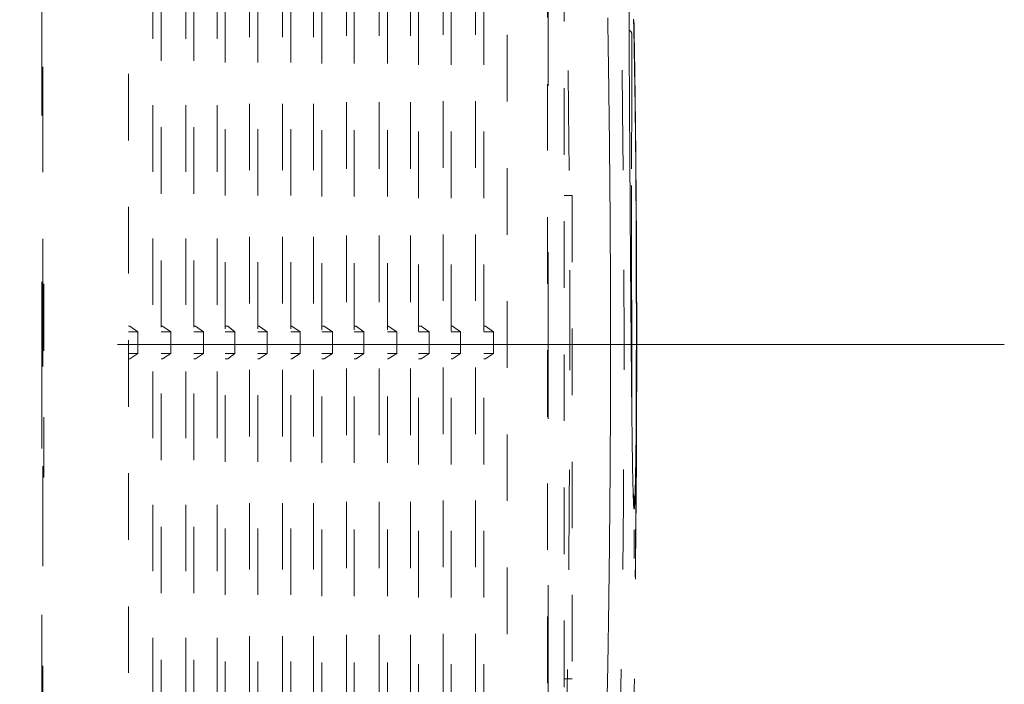
# Model space of a CAD drawing. Units: millimetres. Extents: x 0 to 250, y -250 to 0.
# Drawn here: x 54 to 65, y -131 to -124 of the extents above; entities that cross this region are included whole.
import ezdxf

# ---------------------------------------------------------------- set-up
doc = ezdxf.new("R2010")
doc.units = ezdxf.units.MM
doc.header["$MEASUREMENT"] = 0
for name, pattern in [('AI-Linetype-10530', [3.471455, 1.735727, -1.735727]), ('AI-Linetype-116', [2.082873, 1.041436, -1.041436]), ('AI-Linetype-121', [2.082873, 1.041436, -1.041436]), ('AI-Linetype-122', [2.082873, 1.041436, -1.041436]), ('AI-Linetype-123', [2.082873, 1.041436, -1.041436]), ('AI-Linetype-12345', [1.388582, 0.694291, -0.694291]), ('AI-Linetype-12346', [1.388582, 0.694291, -0.694291]), ('AI-Linetype-12347', [1.388582, 0.694291, -0.694291]), ('AI-Linetype-12348', [1.388582, 0.694291, -0.694291]), ('AI-Linetype-12349', [1.388582, 0.694291, -0.694291]), ('AI-Linetype-12350', [1.388582, 0.694291, -0.694291]), ('AI-Linetype-12351', [1.388582, 0.694291, -0.694291]), ('AI-Linetype-12353', [1.388582, 0.694291, -0.694291]), ('AI-Linetype-12354', [1.388582, 0.694291, -0.694291]), ('AI-Linetype-12355', [1.388582, 0.694291, -0.694291]), ('AI-Linetype-12356', [1.388582, 0.694291, -0.694291]), ('AI-Linetype-12357', [1.388582, 0.694291, -0.694291]), ('AI-Linetype-12397', [1.388582, 0.694291, -0.694291]), ('AI-Linetype-12398', [1.388582, 0.694291, -0.694291]), ('AI-Linetype-12399', [1.388582, 0.694291, -0.694291]), ('AI-Linetype-124', [2.082873, 1.041436, -1.041436]), ('AI-Linetype-12400', [1.388582, 0.694291, -0.694291]), ('AI-Linetype-12402', [1.388582, 0.694291, -0.694291]), ('AI-Linetype-12404', [1.388582, 0.694291, -0.694291]), ('AI-Linetype-12405', [1.388582, 0.694291, -0.694291]), ('AI-Linetype-12407', [1.388582, 0.694291, -0.694291]), ('AI-Linetype-12409', [1.388582, 0.694291, -0.694291]), ('AI-Linetype-12410', [1.388582, 0.694291, -0.694291]), ('AI-Linetype-12418', [1.388582, 0.694291, -0.694291]), ('AI-Linetype-12420', [1.388582, 0.694291, -0.694291]), ('AI-Linetype-12421', [1.388582, 0.694291, -0.694291]), ('AI-Linetype-12423', [1.388582, 0.694291, -0.694291]), ('AI-Linetype-12425', [1.388582, 0.694291, -0.694291]), ('AI-Linetype-12426', [1.388582, 0.694291, -0.694291]), ('AI-Linetype-12428', [1.388582, 0.694291, -0.694291]), ('AI-Linetype-12430', [1.388582, 0.694291, -0.694291]), ('AI-Linetype-12431', [1.388582, 0.694291, -0.694291]), ('AI-Linetype-12433', [1.388582, 0.694291, -0.694291]), ('AI-Linetype-12435', [1.388582, 0.694291, -0.694291]), ('AI-Linetype-12436', [1.388582, 0.694291, -0.694291]), ('AI-Linetype-12438', [1.388582, 0.694291, -0.694291]), ('AI-Linetype-12440', [1.388582, 0.694291, -0.694291]), ('AI-Linetype-12441', [1.388582, 0.694291, -0.694291]), ('AI-Linetype-12443', [1.388582, 0.694291, -0.694291]), ('AI-Linetype-12445', [1.388582, 0.694291, -0.694291]), ('AI-Linetype-12446', [1.388582, 0.694291, -0.694291]), ('AI-Linetype-12448', [1.388582, 0.694291, -0.694291]), ('AI-Linetype-12450', [1.388582, 0.694291, -0.694291]), ('AI-Linetype-12451', [1.388582, 0.694291, -0.694291]), ('AI-Linetype-12453', [1.388582, 0.694291, -0.694291]), ('AI-Linetype-12455', [1.388582, 0.694291, -0.694291]), ('AI-Linetype-12456', [1.388582, 0.694291, -0.694291]), ('AI-Linetype-12458', [1.388582, 0.694291, -0.694291]), ('AI-Linetype-12460', [1.388582, 0.694291, -0.694291]), ('AI-Linetype-12465', [1.388582, 0.694291, -0.694291]), ('AI-Linetype-12466', [1.388582, 0.694291, -0.694291]), ('AI-Linetype-12467', [1.388582, 0.694291, -0.694291]), ('AI-Linetype-12468', [1.388582, 0.694291, -0.694291]), ('AI-Linetype-12497', [1.388582, 0.694291, -0.694291]), ('AI-Linetype-12498', [1.388582, 0.694291, -0.694291]), ('AI-Linetype-12499', [1.388582, 0.694291, -0.694291]), ('AI-Linetype-125', [2.082873, 1.041436, -1.041436]), ('AI-Linetype-12500', [1.388582, 0.694291, -0.694291]), ('AI-Linetype-12501', [1.388582, 0.694291, -0.694291]), ('AI-Linetype-12502', [1.388582, 0.694291, -0.694291]), ('AI-Linetype-12503', [1.388582, 0.694291, -0.694291]), ('AI-Linetype-12504', [1.388582, 0.694291, -0.694291]), ('AI-Linetype-12505', [1.388582, 0.694291, -0.694291]), ('AI-Linetype-12506', [1.388582, 0.694291, -0.694291]), ('AI-Linetype-12507', [1.388582, 0.694291, -0.694291]), ('AI-Linetype-12508', [1.388582, 0.694291, -0.694291]), ('AI-Linetype-12528', [1.388582, 0.694291, -0.694291]), ('AI-Linetype-12576', [1.388582, 0.694291, -0.694291]), ('AI-Linetype-12577', [1.388582, 0.694291, -0.694291]), ('AI-Linetype-12578', [1.388582, 0.694291, -0.694291]), ('AI-Linetype-12579', [1.388582, 0.694291, -0.694291]), ('AI-Linetype-12580', [1.388582, 0.694291, -0.694291]), ('AI-Linetype-12581', [1.388582, 0.694291, -0.694291]), ('AI-Linetype-12582', [1.388582, 0.694291, -0.694291]), ('AI-Linetype-12583', [1.388582, 0.694291, -0.694291]), ('AI-Linetype-12584', [1.388582, 0.694291, -0.694291]), ('AI-Linetype-12585', [1.388582, 0.694291, -0.694291]), ('AI-Linetype-12586', [1.388582, 0.694291, -0.694291]), ('AI-Linetype-12587', [1.388582, 0.694291, -0.694291]), ('AI-Linetype-12588', [1.388582, 0.694291, -0.694291]), ('AI-Linetype-12589', [1.388582, 0.694291, -0.694291]), ('AI-Linetype-12590', [1.388582, 0.694291, -0.694291]), ('AI-Linetype-12591', [1.388582, 0.694291, -0.694291]), ('AI-Linetype-12592', [1.388582, 0.694291, -0.694291]), ('AI-Linetype-12593', [1.388582, 0.694291, -0.694291]), ('AI-Linetype-12594', [1.388582, 0.694291, -0.694291]), ('AI-Linetype-12595', [1.388582, 0.694291, -0.694291]), ('AI-Linetype-12596', [1.388582, 0.694291, -0.694291]), ('AI-Linetype-12597', [1.388582, 0.694291, -0.694291]), ('AI-Linetype-12598', [1.388582, 0.694291, -0.694291]), ('AI-Linetype-12599', [1.388582, 0.694291, -0.694291]), ('AI-Linetype-126', [2.082873, 1.041436, -1.041436]), ('AI-Linetype-12600', [1.388582, 0.694291, -0.694291]), ('AI-Linetype-12601', [1.388582, 0.694291, -0.694291]), ('AI-Linetype-12602', [1.388582, 0.694291, -0.694291]), ('AI-Linetype-12603', [1.388582, 0.694291, -0.694291]), ('AI-Linetype-12604', [1.388582, 0.694291, -0.694291]), ('AI-Linetype-12605', [1.388582, 0.694291, -0.694291]), ('AI-Linetype-12606', [1.388582, 0.694291, -0.694291]), ('AI-Linetype-12607', [1.388582, 0.694291, -0.694291]), ('AI-Linetype-12608', [1.388582, 0.694291, -0.694291]), ('AI-Linetype-12609', [1.388582, 0.694291, -0.694291]), ('AI-Linetype-12610', [1.388582, 0.694291, -0.694291]), ('AI-Linetype-12611', [1.388582, 0.694291, -0.694291]), ('AI-Linetype-12612', [1.388582, 0.694291, -0.694291]), ('AI-Linetype-12613', [1.388582, 0.694291, -0.694291]), ('AI-Linetype-12614', [1.388582, 0.694291, -0.694291]), ('AI-Linetype-12615', [1.388582, 0.694291, -0.694291]), ('AI-Linetype-12616', [1.388582, 0.694291, -0.694291]), ('AI-Linetype-12617', [1.388582, 0.694291, -0.694291]), ('AI-Linetype-12618', [1.388582, 0.694291, -0.694291]), ('AI-Linetype-12619', [1.388582, 0.694291, -0.694291]), ('AI-Linetype-12620', [1.388582, 0.694291, -0.694291]), ('AI-Linetype-12621', [1.388582, 0.694291, -0.694291]), ('AI-Linetype-12622', [1.388582, 0.694291, -0.694291]), ('AI-Linetype-12623', [1.388582, 0.694291, -0.694291]), ('AI-Linetype-12624', [1.388582, 0.694291, -0.694291]), ('AI-Linetype-12625', [1.388582, 0.694291, -0.694291]), ('AI-Linetype-12626', [1.388582, 0.694291, -0.694291]), ('AI-Linetype-12680', [1.388582, 0.694291, -0.694291]), ('AI-Linetype-128', [2.082873, 1.041436, -1.041436]), ('AI-Linetype-131', [2.082873, 1.041436, -1.041436]), ('AI-Linetype-133', [2.082873, 1.041436, -1.041436]), ('AI-Linetype-134', [2.082873, 1.041436, -1.041436]), ('AI-Linetype-135', [2.082873, 1.041436, -1.041436]), ('AI-Linetype-136', [2.082873, 1.041436, -1.041436]), ('AI-Linetype-138', [2.082873, 1.041436, -1.041436]), ('AI-Linetype-150', [2.082873, 1.041436, -1.041436]), ('AI-Linetype-154', [2.082873, 1.041436, -1.041436]), ('AI-Linetype-49', [14.796746, 9.248015, -1.849577, 1.849577, -1.849577]), ('AI-Linetype-5733', [2.082873, 1.041436, -1.041436])]:
    doc.linetypes.add(name, pattern=pattern)
doc.layers.add('Layer 1', color=7, linetype='Continuous', lineweight=0)

msp = doc.modelspace()

# ---------------------------------------------------------------- linework, layer by layer
at = {"layer": 'Layer 1', "linetype": 'AI-Linetype-10530'}
for p, q in [((54.488, -95.469), (54.488, -211.453)), ((59.766, -211.453), (59.766, -95.469))]:
    msp.add_line(p, q, dxfattribs=at)
at = {"layer": 'Layer 1', "linetype": 'AI-Linetype-5733'}
msp.add_line((54.497, -208.825), (54.497, -112.624), dxfattribs=at)
at = {"layer": 'Layer 1', "linetype": 'AI-Linetype-12398'}
msp.add_line((55.392, -121.764), (55.392, -132.922), dxfattribs=at)
at = {"layer": 'Layer 1', "linetype": 'AI-Linetype-12466'}
msp.add_line((59.76, -133.673), (59.76, -121.721), dxfattribs=at)
at = {"layer": 'Layer 1', "linetype": 'AI-Linetype-12467'}
msp.add_line((59.933, -133.716), (59.933, -121.776), dxfattribs=at)
at = {"layer": 'Layer 1', "linetype": 'AI-Linetype-12402'}
msp.add_line((55.732, -132.736), (55.732, -121.949), dxfattribs=at)
at = {"layer": 'Layer 1', "linetype": 'AI-Linetype-12407'}
msp.add_line((56.072, -132.736), (56.072, -121.936), dxfattribs=at)
at = {"layer": 'Layer 1', "linetype": 'AI-Linetype-12418'}
msp.add_line((56.398, -132.754), (56.398, -121.936), dxfattribs=at)
at = {"layer": 'Layer 1', "linetype": 'AI-Linetype-12423'}
msp.add_line((56.739, -132.754), (56.739, -121.936), dxfattribs=at)
at = {"layer": 'Layer 1', "linetype": 'AI-Linetype-12428'}
msp.add_line((57.083, -132.754), (57.083, -121.919), dxfattribs=at)
at = {"layer": 'Layer 1', "linetype": 'AI-Linetype-12433'}
msp.add_line((57.407, -132.765), (57.407, -121.919), dxfattribs=at)
at = {"layer": 'Layer 1', "linetype": 'AI-Linetype-12438'}
msp.add_line((57.745, -132.765), (57.745, -121.919), dxfattribs=at)
at = {"layer": 'Layer 1', "linetype": 'AI-Linetype-12443'}
msp.add_line((58.09, -132.765), (58.09, -121.905), dxfattribs=at)
at = {"layer": 'Layer 1', "linetype": 'AI-Linetype-12448'}
msp.add_line((58.415, -132.78), (58.415, -121.905), dxfattribs=at)
at = {"layer": 'Layer 1', "linetype": 'AI-Linetype-12453'}
msp.add_line((58.755, -132.78), (58.755, -121.905), dxfattribs=at)
at = {"layer": 'Layer 1', "linetype": 'AI-Linetype-12458'}
msp.add_line((59.096, -132.78), (59.096, -121.891), dxfattribs=at)
at = {"layer": 'Layer 1', "linetype": 'AI-Linetype-12436'}
msp.add_line((57.663, -122.061), (57.663, -132.608), dxfattribs=at)
at = {"layer": 'Layer 1', "linetype": 'AI-Linetype-12441'}
msp.add_line((58.003, -122.061), (58.003, -132.623), dxfattribs=at)
at = {"layer": 'Layer 1', "linetype": 'AI-Linetype-12446'}
msp.add_line((58.331, -122.061), (58.331, -132.623), dxfattribs=at)
at = {"layer": 'Layer 1', "linetype": 'AI-Linetype-12451'}
msp.add_line((58.673, -122.05), (58.673, -132.623), dxfattribs=at)
at = {"layer": 'Layer 1', "linetype": 'AI-Linetype-12456'}
msp.add_line((59.01, -122.05), (59.01, -132.637), dxfattribs=at)
at = {"layer": 'Layer 1', "linetype": 'AI-Linetype-12400'}
msp.add_line((55.646, -122.092), (55.646, -132.581), dxfattribs=at)
at = {"layer": 'Layer 1', "linetype": 'AI-Linetype-12405'}
msp.add_line((55.987, -122.092), (55.987, -132.596), dxfattribs=at)
at = {"layer": 'Layer 1', "linetype": 'AI-Linetype-12410'}
msp.add_line((56.314, -122.092), (56.314, -132.596), dxfattribs=at)
at = {"layer": 'Layer 1', "linetype": 'AI-Linetype-12421'}
msp.add_line((56.651, -122.075), (56.651, -132.596), dxfattribs=at)
at = {"layer": 'Layer 1', "linetype": 'AI-Linetype-12426'}
msp.add_line((56.995, -122.075), (56.995, -132.608), dxfattribs=at)
at = {"layer": 'Layer 1', "linetype": 'AI-Linetype-12431'}
msp.add_line((57.319, -122.075), (57.319, -132.608), dxfattribs=at)
at = {"layer": 'Layer 1', "linetype": 'AI-Linetype-12465'}
msp.add_line((59.338, -131.773), (59.338, -123.707), dxfattribs=at)
at = {"layer": 'Layer 1', "linetype": 'AI-Linetype-12680'}
msp.add_line((54.497, -124.872), (54.497, -127.398), dxfattribs=at)
at = {"layer": 'Layer 1', "linetype": 'AI-Linetype-12626'}
msp.add_line((59.933, -125.81), (60.016, -125.81), dxfattribs=at)
at = {"layer": 'Layer 1', "linetype": 'AI-Linetype-12468'}
msp.add_line((60.016, -125.81), (60.016, -130.851), dxfattribs=at)
at = {"layer": 'Layer 1', "linetype": 'AI-Linetype-12625'}
msp.add_line((54.497, -126.735), (54.509, -126.735), dxfattribs=at)
at = {"layer": 'Layer 1', "linetype": 'AI-Linetype-12397'}
msp.add_line((54.509, -126.735), (54.509, -128.748), dxfattribs=at)
at = {"layer": 'Layer 1', "linetype": 'AI-Linetype-12613'}
msp.add_line((55.392, -127.174), (55.405, -127.174), dxfattribs=at)
at = {"layer": 'Layer 1', "linetype": 'AI-Linetype-12497'}
msp.add_line((55.405, -127.174), (55.488, -127.231), dxfattribs=at)
at = {"layer": 'Layer 1', "linetype": 'AI-Linetype-12614'}
msp.add_line((55.732, -127.174), (55.744, -127.174), dxfattribs=at)
at = {"layer": 'Layer 1', "linetype": 'AI-Linetype-12498'}
msp.add_line((55.744, -127.174), (55.832, -127.231), dxfattribs=at)
at = {"layer": 'Layer 1', "linetype": 'AI-Linetype-12615'}
msp.add_line((56.072, -127.174), (56.088, -127.174), dxfattribs=at)
at = {"layer": 'Layer 1', "linetype": 'AI-Linetype-12499'}
msp.add_line((56.088, -127.174), (56.172, -127.231), dxfattribs=at)
at = {"layer": 'Layer 1', "linetype": 'AI-Linetype-12617'}
msp.add_line((56.398, -127.174), (56.428, -127.174), dxfattribs=at)
at = {"layer": 'Layer 1', "linetype": 'AI-Linetype-12500'}
msp.add_line((56.428, -127.174), (56.5, -127.231), dxfattribs=at)
at = {"layer": 'Layer 1', "linetype": 'AI-Linetype-12616'}
msp.add_line((56.739, -127.174), (56.753, -127.174), dxfattribs=at)
at = {"layer": 'Layer 1', "linetype": 'AI-Linetype-12501'}
msp.add_line((56.753, -127.174), (56.837, -127.231), dxfattribs=at)
at = {"layer": 'Layer 1', "linetype": 'AI-Linetype-12618'}
msp.add_line((57.083, -127.174), (57.094, -127.174), dxfattribs=at)
at = {"layer": 'Layer 1', "linetype": 'AI-Linetype-12502'}
msp.add_line((57.094, -127.174), (57.18, -127.231), dxfattribs=at)
at = {"layer": 'Layer 1', "linetype": 'AI-Linetype-12619'}
msp.add_line((57.407, -127.174), (57.432, -127.174), dxfattribs=at)
at = {"layer": 'Layer 1', "linetype": 'AI-Linetype-12503'}
msp.add_line((57.432, -127.174), (57.519, -127.231), dxfattribs=at)
at = {"layer": 'Layer 1', "linetype": 'AI-Linetype-12620'}
msp.add_line((57.745, -127.174), (57.765, -127.174), dxfattribs=at)
at = {"layer": 'Layer 1', "linetype": 'AI-Linetype-12504'}
msp.add_line((57.765, -127.174), (57.845, -127.231), dxfattribs=at)
at = {"layer": 'Layer 1', "linetype": 'AI-Linetype-12621'}
msp.add_line((58.09, -127.174), (58.098, -127.174), dxfattribs=at)
at = {"layer": 'Layer 1', "linetype": 'AI-Linetype-12505'}
msp.add_line((58.098, -127.174), (58.189, -127.231), dxfattribs=at)
at = {"layer": 'Layer 1', "linetype": 'AI-Linetype-12622'}
msp.add_line((58.415, -127.174), (58.444, -127.174), dxfattribs=at)
at = {"layer": 'Layer 1', "linetype": 'AI-Linetype-12506'}
msp.add_line((58.444, -127.174), (58.526, -127.231), dxfattribs=at)
at = {"layer": 'Layer 1', "linetype": 'AI-Linetype-12623'}
msp.add_line((58.755, -127.174), (58.769, -127.174), dxfattribs=at)
at = {"layer": 'Layer 1', "linetype": 'AI-Linetype-12507'}
msp.add_line((58.769, -127.174), (58.852, -127.231), dxfattribs=at)
at = {"layer": 'Layer 1', "linetype": 'AI-Linetype-12624'}
msp.add_line((59.096, -127.174), (59.113, -127.174), dxfattribs=at)
at = {"layer": 'Layer 1', "linetype": 'AI-Linetype-12508'}
msp.add_line((59.113, -127.174), (59.195, -127.231), dxfattribs=at)
at = {"layer": 'Layer 1', "linetype": 'AI-Linetype-12601'}
msp.add_line((55.392, -127.231), (55.488, -127.231), dxfattribs=at)
at = {"layer": 'Layer 1', "linetype": 'AI-Linetype-12399'}
msp.add_line((55.488, -127.459), (55.488, -127.231), dxfattribs=at)
at = {"layer": 'Layer 1', "linetype": 'AI-Linetype-12602'}
msp.add_line((55.732, -127.231), (55.832, -127.231), dxfattribs=at)
at = {"layer": 'Layer 1', "linetype": 'AI-Linetype-12404'}
msp.add_line((55.832, -127.459), (55.832, -127.231), dxfattribs=at)
at = {"layer": 'Layer 1', "linetype": 'AI-Linetype-12603'}
msp.add_line((56.072, -127.231), (56.172, -127.231), dxfattribs=at)
at = {"layer": 'Layer 1', "linetype": 'AI-Linetype-12409'}
msp.add_line((56.172, -127.459), (56.172, -127.231), dxfattribs=at)
at = {"layer": 'Layer 1', "linetype": 'AI-Linetype-12604'}
msp.add_line((56.398, -127.231), (56.5, -127.231), dxfattribs=at)
at = {"layer": 'Layer 1', "linetype": 'AI-Linetype-12420'}
msp.add_line((56.5, -127.459), (56.5, -127.231), dxfattribs=at)
at = {"layer": 'Layer 1', "linetype": 'AI-Linetype-12605'}
msp.add_line((56.739, -127.231), (56.837, -127.231), dxfattribs=at)
at = {"layer": 'Layer 1', "linetype": 'AI-Linetype-12425'}
msp.add_line((56.837, -127.459), (56.837, -127.231), dxfattribs=at)
at = {"layer": 'Layer 1', "linetype": 'AI-Linetype-12606'}
msp.add_line((57.083, -127.231), (57.18, -127.231), dxfattribs=at)
at = {"layer": 'Layer 1', "linetype": 'AI-Linetype-12430'}
msp.add_line((57.18, -127.459), (57.18, -127.231), dxfattribs=at)
at = {"layer": 'Layer 1', "linetype": 'AI-Linetype-12607'}
msp.add_line((57.407, -127.231), (57.519, -127.231), dxfattribs=at)
at = {"layer": 'Layer 1', "linetype": 'AI-Linetype-12435'}
msp.add_line((57.519, -127.459), (57.519, -127.231), dxfattribs=at)
at = {"layer": 'Layer 1', "linetype": 'AI-Linetype-12608'}
msp.add_line((57.745, -127.231), (57.845, -127.231), dxfattribs=at)
at = {"layer": 'Layer 1', "linetype": 'AI-Linetype-12440'}
msp.add_line((57.845, -127.459), (57.845, -127.231), dxfattribs=at)
at = {"layer": 'Layer 1', "linetype": 'AI-Linetype-12609'}
msp.add_line((58.09, -127.231), (58.189, -127.231), dxfattribs=at)
at = {"layer": 'Layer 1', "linetype": 'AI-Linetype-12445'}
msp.add_line((58.189, -127.459), (58.189, -127.231), dxfattribs=at)
at = {"layer": 'Layer 1', "linetype": 'AI-Linetype-12610'}
msp.add_line((58.415, -127.231), (58.526, -127.231), dxfattribs=at)
at = {"layer": 'Layer 1', "linetype": 'AI-Linetype-12450'}
msp.add_line((58.526, -127.459), (58.526, -127.231), dxfattribs=at)
at = {"layer": 'Layer 1', "linetype": 'AI-Linetype-12611'}
msp.add_line((58.755, -127.231), (58.852, -127.231), dxfattribs=at)
at = {"layer": 'Layer 1', "linetype": 'AI-Linetype-12455'}
msp.add_line((58.852, -127.459), (58.852, -127.231), dxfattribs=at)
at = {"layer": 'Layer 1', "linetype": 'AI-Linetype-12612'}
msp.add_line((59.096, -127.231), (59.195, -127.231), dxfattribs=at)
at = {"layer": 'Layer 1', "linetype": 'AI-Linetype-12460'}
msp.add_line((59.195, -127.459), (59.195, -127.231), dxfattribs=at)
at = {"layer": 'Layer 1', "linetype": 'AI-Linetype-49'}
msp.add_line((64.523, -127.365), (48.154, -127.365), dxfattribs=at)
at = {"layer": 'Layer 1', "linetype": 'AI-Linetype-12600'}
msp.add_line((55.488, -127.459), (55.392, -127.459), dxfattribs=at)
at = {"layer": 'Layer 1', "linetype": 'AI-Linetype-12588'}
msp.add_line((55.405, -127.515), (55.392, -127.515), dxfattribs=at)
at = {"layer": 'Layer 1', "linetype": 'AI-Linetype-12345'}
msp.add_line((55.488, -127.459), (55.405, -127.515), dxfattribs=at)
at = {"layer": 'Layer 1', "linetype": 'AI-Linetype-12599'}
msp.add_line((55.832, -127.459), (55.732, -127.459), dxfattribs=at)
at = {"layer": 'Layer 1', "linetype": 'AI-Linetype-12587'}
msp.add_line((55.744, -127.515), (55.732, -127.515), dxfattribs=at)
at = {"layer": 'Layer 1', "linetype": 'AI-Linetype-12346'}
msp.add_line((55.832, -127.459), (55.744, -127.515), dxfattribs=at)
at = {"layer": 'Layer 1', "linetype": 'AI-Linetype-12598'}
msp.add_line((56.172, -127.459), (56.072, -127.459), dxfattribs=at)
at = {"layer": 'Layer 1', "linetype": 'AI-Linetype-12586'}
msp.add_line((56.088, -127.515), (56.072, -127.515), dxfattribs=at)
at = {"layer": 'Layer 1', "linetype": 'AI-Linetype-12347'}
msp.add_line((56.172, -127.459), (56.088, -127.515), dxfattribs=at)
at = {"layer": 'Layer 1', "linetype": 'AI-Linetype-12596'}
msp.add_line((56.5, -127.459), (56.398, -127.459), dxfattribs=at)
at = {"layer": 'Layer 1', "linetype": 'AI-Linetype-12584'}
msp.add_line((56.428, -127.515), (56.398, -127.515), dxfattribs=at)
at = {"layer": 'Layer 1', "linetype": 'AI-Linetype-12348'}
msp.add_line((56.5, -127.459), (56.428, -127.515), dxfattribs=at)
at = {"layer": 'Layer 1', "linetype": 'AI-Linetype-12597'}
msp.add_line((56.837, -127.459), (56.739, -127.459), dxfattribs=at)
at = {"layer": 'Layer 1', "linetype": 'AI-Linetype-12585'}
msp.add_line((56.753, -127.515), (56.739, -127.515), dxfattribs=at)
at = {"layer": 'Layer 1', "linetype": 'AI-Linetype-12349'}
msp.add_line((56.837, -127.459), (56.753, -127.515), dxfattribs=at)
at = {"layer": 'Layer 1', "linetype": 'AI-Linetype-12595'}
msp.add_line((57.18, -127.459), (57.083, -127.459), dxfattribs=at)
at = {"layer": 'Layer 1', "linetype": 'AI-Linetype-12583'}
msp.add_line((57.094, -127.515), (57.083, -127.515), dxfattribs=at)
at = {"layer": 'Layer 1', "linetype": 'AI-Linetype-12350'}
msp.add_line((57.18, -127.459), (57.094, -127.515), dxfattribs=at)
at = {"layer": 'Layer 1', "linetype": 'AI-Linetype-12594'}
msp.add_line((57.519, -127.459), (57.407, -127.459), dxfattribs=at)
at = {"layer": 'Layer 1', "linetype": 'AI-Linetype-12582'}
msp.add_line((57.432, -127.515), (57.407, -127.515), dxfattribs=at)
at = {"layer": 'Layer 1', "linetype": 'AI-Linetype-12351'}
msp.add_line((57.519, -127.459), (57.432, -127.515), dxfattribs=at)
at = {"layer": 'Layer 1', "linetype": 'AI-Linetype-12593'}
msp.add_line((57.845, -127.459), (57.745, -127.459), dxfattribs=at)
at = {"layer": 'Layer 1', "linetype": 'AI-Linetype-12581'}
msp.add_line((57.765, -127.515), (57.745, -127.515), dxfattribs=at)
at = {"layer": 'Layer 1', "linetype": 'AI-Linetype-12353'}
msp.add_line((57.845, -127.459), (57.765, -127.515), dxfattribs=at)
at = {"layer": 'Layer 1', "linetype": 'AI-Linetype-12592'}
msp.add_line((58.189, -127.459), (58.09, -127.459), dxfattribs=at)
at = {"layer": 'Layer 1', "linetype": 'AI-Linetype-12580'}
msp.add_line((58.098, -127.515), (58.09, -127.515), dxfattribs=at)
at = {"layer": 'Layer 1', "linetype": 'AI-Linetype-12354'}
msp.add_line((58.189, -127.459), (58.098, -127.515), dxfattribs=at)
at = {"layer": 'Layer 1', "linetype": 'AI-Linetype-12591'}
msp.add_line((58.526, -127.459), (58.415, -127.459), dxfattribs=at)
at = {"layer": 'Layer 1', "linetype": 'AI-Linetype-12579'}
msp.add_line((58.444, -127.515), (58.415, -127.515), dxfattribs=at)
at = {"layer": 'Layer 1', "linetype": 'AI-Linetype-12355'}
msp.add_line((58.526, -127.459), (58.444, -127.515), dxfattribs=at)
at = {"layer": 'Layer 1', "linetype": 'AI-Linetype-12590'}
msp.add_line((58.852, -127.459), (58.755, -127.459), dxfattribs=at)
at = {"layer": 'Layer 1', "linetype": 'AI-Linetype-12578'}
msp.add_line((58.769, -127.515), (58.755, -127.515), dxfattribs=at)
at = {"layer": 'Layer 1', "linetype": 'AI-Linetype-12356'}
msp.add_line((58.852, -127.459), (58.769, -127.515), dxfattribs=at)
at = {"layer": 'Layer 1', "linetype": 'AI-Linetype-12589'}
msp.add_line((59.195, -127.459), (59.096, -127.459), dxfattribs=at)
at = {"layer": 'Layer 1', "linetype": 'AI-Linetype-12577'}
msp.add_line((59.113, -127.515), (59.096, -127.515), dxfattribs=at)
at = {"layer": 'Layer 1', "linetype": 'AI-Linetype-12357'}
msp.add_line((59.195, -127.459), (59.113, -127.515), dxfattribs=at)
at = {"layer": 'Layer 1', "linetype": 'AI-Linetype-12576'}
msp.add_line((54.497, -128.748), (54.509, -128.748), dxfattribs=at)
at = {"layer": 'Layer 1', "linetype": 'AI-Linetype-126'}
msp.add_line((60.665, -129.58), (60.665, -129.583), dxfattribs=at)
at = {"layer": 'Layer 1', "linetype": 'AI-Linetype-150'}
msp.add_line((60.665, -129.583), (60.665, -129.597), dxfattribs=at)
at = {"layer": 'Layer 1', "linetype": 'AI-Linetype-121'}
msp.add_line((60.675, -129.789), (60.677, -129.633), dxfattribs=at)
at = {"layer": 'Layer 1', "linetype": 'AI-Linetype-12528'}
msp.add_line((59.933, -130.851), (60.016, -130.851), dxfattribs=at)
at = {"layer": 'Layer 1', "linetype": 'AI-Linetype-128'}
msp.add_open_spline([(59.901, -133.879), (60.023, -129.537), (60.023, -125.194), (59.901, -120.852)], degree=3, dxfattribs=at)
at = {"layer": 'Layer 1', "linetype": 'AI-Linetype-131'}
msp.add_open_spline([(60.449, -133.875), (60.595, -129.536), (60.595, -125.195), (60.449, -120.856)], degree=3, dxfattribs=at)
at = {"layer": 'Layer 1', "linetype": 'AI-Linetype-134'}
for points in [[(60.612, -124.222), (60.611, -124.093), (60.611, -123.97), (60.61, -123.857)], [(60.613, -124.632), (60.613, -124.489), (60.612, -124.352), (60.612, -124.222)], [(60.616, -125.075), (60.615, -124.923), (60.614, -124.775), (60.613, -124.632)], [(60.619, -125.542), (60.618, -125.384), (60.617, -125.228), (60.616, -125.075)], [(60.622, -126.021), (60.621, -125.86), (60.62, -125.7), (60.619, -125.542)], [(60.626, -126.618), (60.625, -126.421), (60.623, -126.221), (60.622, -126.021)], [(60.631, -127.191), (60.629, -127.006), (60.628, -126.814), (60.626, -126.618)], [(60.635, -127.72), (60.634, -127.554), (60.632, -127.376), (60.631, -127.191)], [(60.64, -128.184), (60.639, -128.042), (60.637, -127.887), (60.635, -127.72)], [(60.645, -128.564), (60.644, -128.453), (60.642, -128.326), (60.64, -128.184)], [(60.651, -128.847), (60.649, -128.771), (60.647, -128.676), (60.645, -128.564)], [(60.655, -128.982), (60.653, -128.946), (60.652, -128.901), (60.651, -128.847)], [(60.657, -129.021), (60.656, -129.01), (60.655, -128.997), (60.655, -128.982)], [(60.657, -129.031), (60.657, -129.028), (60.657, -129.024), (60.657, -129.021)], [(60.658, -129.039), (60.657, -129.036), (60.657, -129.034), (60.657, -129.031)], [(60.658, -129.047), (60.658, -129.044), (60.658, -129.042), (60.658, -129.039)], [(60.659, -129.054), (60.658, -129.052), (60.658, -129.049), (60.658, -129.047)], [(60.659, -129.06), (60.659, -129.058), (60.659, -129.056), (60.659, -129.054)], [(60.66, -129.065), (60.659, -129.064), (60.659, -129.062), (60.659, -129.06)], [(60.66, -129.07), (60.66, -129.068), (60.66, -129.067), (60.66, -129.065)], [(60.661, -129.073), (60.66, -129.072), (60.66, -129.071), (60.66, -129.07)], [(60.661, -129.076), (60.661, -129.075), (60.661, -129.074), (60.661, -129.073)], [(60.662, -129.078), (60.661, -129.078), (60.661, -129.077), (60.661, -129.076)], [(60.662, -129.08), (60.662, -129.079), (60.662, -129.079), (60.662, -129.078)], [(60.663, -129.08), (60.662, -129.08), (60.662, -129.08), (60.662, -129.08)]]:
    msp.add_open_spline(points, degree=3, dxfattribs=at)
at = {"layer": 'Layer 1', "linetype": 'AI-Linetype-138'}
for points in [[(60.397, -124.576), (60.394, -124.369), (60.391, -124.163), (60.387, -123.956)], [(60.405, -125.196), (60.403, -124.989), (60.4, -124.783), (60.397, -124.576)], [(60.411, -125.816), (60.409, -125.609), (60.407, -125.402), (60.405, -125.196)], [(60.415, -126.436), (60.414, -126.229), (60.412, -126.022), (60.411, -125.816)], [(60.417, -127.055), (60.416, -126.849), (60.416, -126.642), (60.415, -126.436)], [(60.417, -127.675), (60.417, -127.469), (60.417, -127.262), (60.417, -127.055)], [(60.415, -128.295), (60.416, -128.089), (60.416, -127.882), (60.417, -127.675)], [(60.411, -128.915), (60.412, -128.708), (60.414, -128.502), (60.415, -128.295)], [(60.405, -129.535), (60.407, -129.328), (60.409, -129.122), (60.411, -128.915)], [(60.397, -130.155), (60.4, -129.948), (60.403, -129.742), (60.405, -129.535)], [(60.387, -130.775), (60.391, -130.568), (60.394, -130.362), (60.397, -130.155)], [(60.375, -131.395), (60.379, -131.188), (60.383, -130.981), (60.387, -130.775)]]:
    msp.add_open_spline(points, degree=3, dxfattribs=at)
at = {"layer": 'Layer 1', "linetype": 'AI-Linetype-133'}
for points in [[(60.657, -123.97), (60.66, -124.081), (60.662, -124.2), (60.664, -124.325)], [(60.664, -124.325), (60.666, -124.414), (60.667, -124.507), (60.669, -124.602)], [(60.669, -124.602), (60.67, -124.685), (60.672, -124.77), (60.673, -124.857)], [(60.673, -124.857), (60.675, -125.042), (60.678, -125.234), (60.68, -125.431)], [(60.68, -125.431), (60.682, -125.626), (60.684, -125.826), (60.685, -126.025)], [(60.685, -126.025), (60.686, -126.124), (60.686, -126.224), (60.687, -126.324)], [(60.687, -126.324), (60.687, -126.423), (60.688, -126.522), (60.688, -126.62)], [(60.688, -126.62), (60.688, -126.716), (60.688, -126.812), (60.689, -126.905)], [(60.688, -127.462), (60.688, -127.55), (60.688, -127.635), (60.688, -127.718)], [(60.688, -127.718), (60.687, -127.76), (60.687, -127.801), (60.687, -127.841)], [(60.687, -127.841), (60.687, -127.881), (60.687, -127.921), (60.686, -127.96)], [(60.686, -127.96), (60.686, -127.998), (60.686, -128.036), (60.686, -128.073)], [(60.686, -128.073), (60.685, -128.111), (60.685, -128.147), (60.685, -128.182)], [(60.685, -128.182), (60.684, -128.253), (60.683, -128.32), (60.683, -128.383)], [(60.683, -128.383), (60.682, -128.446), (60.681, -128.506), (60.68, -128.561)], [(60.68, -128.561), (60.679, -128.617), (60.679, -128.668), (60.678, -128.715)], [(60.678, -128.715), (60.677, -128.762), (60.676, -128.806), (60.675, -128.844)], [(60.675, -128.844), (60.674, -128.883), (60.673, -128.917), (60.672, -128.946)], [(60.672, -128.946), (60.671, -128.976), (60.67, -129), (60.669, -129.02)], [(60.668, -129.041), (60.667, -129.051), (60.666, -129.059), (60.666, -129.065)], [(60.669, -129.02), (60.669, -129.028), (60.668, -129.035), (60.668, -129.041)], [(60.664, -129.075), (60.664, -129.077), (60.664, -129.078), (60.663, -129.079)], [(60.663, -129.079), (60.663, -129.079), (60.663, -129.08), (60.663, -129.08)], [(60.666, -129.065), (60.665, -129.069), (60.665, -129.072), (60.664, -129.075)]]:
    msp.add_open_spline(points, degree=3, dxfattribs=at)
at = {"layer": 'Layer 1', "linetype": 'AI-Linetype-136'}
for points in [[(60.662, -124.044), (60.662, -124.023), (60.661, -124.003), (60.661, -123.983)], [(60.667, -124.333), (60.665, -124.232), (60.664, -124.133), (60.662, -124.044)], [(60.672, -124.648), (60.67, -124.539), (60.669, -124.435), (60.667, -124.333)], [(60.676, -124.984), (60.675, -124.868), (60.673, -124.756), (60.672, -124.648)], [(60.68, -125.336), (60.679, -125.216), (60.677, -125.098), (60.676, -124.984)], [(60.683, -125.704), (60.682, -125.579), (60.681, -125.457), (60.68, -125.336)], [(60.686, -126.084), (60.685, -125.956), (60.684, -125.829), (60.683, -125.704)], [(60.688, -126.471), (60.687, -126.341), (60.687, -126.212), (60.686, -126.084)], [(60.689, -126.861), (60.689, -126.731), (60.688, -126.601), (60.688, -126.471)], [(60.69, -127.251), (60.69, -127.122), (60.69, -126.991), (60.689, -126.861)], [(60.688, -128.386), (60.688, -128.265), (60.689, -128.143), (60.689, -128.018)], [(60.686, -128.739), (60.686, -128.624), (60.687, -128.506), (60.688, -128.386)], [(60.678, -129.583), (60.679, -129.519), (60.679, -129.456), (60.68, -129.389)]]:
    msp.add_open_spline(points, degree=3, dxfattribs=at)
at = {"layer": 'Layer 1', "linetype": 'AI-Linetype-122'}
for points in [[(60.664, -124.161), (60.663, -124.1), (60.662, -124.042), (60.661, -123.983)], [(60.669, -124.441), (60.667, -124.345), (60.666, -124.25), (60.664, -124.161)], [(60.672, -124.731), (60.671, -124.632), (60.67, -124.535), (60.669, -124.441)], [(60.677, -125.177), (60.676, -125.024), (60.674, -124.874), (60.672, -124.731)], [(60.681, -125.629), (60.68, -125.475), (60.679, -125.324), (60.677, -125.177)], [(60.683, -126.08), (60.683, -125.928), (60.682, -125.777), (60.681, -125.629)], [(60.685, -126.522), (60.685, -126.374), (60.684, -126.226), (60.683, -126.08)], [(60.686, -126.951), (60.685, -126.808), (60.685, -126.665), (60.685, -126.522)], [(60.686, -127.361), (60.686, -127.225), (60.686, -127.088), (60.686, -126.951)], [(60.685, -127.75), (60.685, -127.621), (60.686, -127.492), (60.686, -127.361)], [(60.684, -128.116), (60.685, -127.995), (60.685, -127.873), (60.685, -127.75)], [(60.684, -128.459), (60.684, -128.346), (60.684, -128.232), (60.684, -128.116)], [(60.683, -128.779), (60.683, -128.674), (60.683, -128.567), (60.684, -128.459)], [(60.681, -129.171), (60.682, -129.042), (60.682, -128.912), (60.683, -128.779)], [(60.678, -129.525), (60.68, -129.413), (60.68, -129.293), (60.681, -129.171)], [(60.678, -129.559), (60.678, -129.548), (60.678, -129.536), (60.678, -129.525)]]:
    msp.add_open_spline(points, degree=3, dxfattribs=at)
at = {"layer": 'Layer 1', "linetype": 'AI-Linetype-123'}
msp.add_open_spline([(60.639, -124.125), (60.639, -124.108), (60.625, -124.095), (60.613, -124.087)], degree=3, dxfattribs=at)
at = {"layer": 'Layer 1', "linetype": 'AI-Linetype-124'}
for points, knots in [([(60.639, -124.19), (60.639, -124.168), (60.639, -124.151), (60.639, -124.142), (60.639, -124.132), (60.639, -124.128), (60.639, -124.125)], [22, 22, 22, 22, 23, 23, 23, 24, 24, 24, 24]), ([(60.637, -126.747), (60.637, -126.671), (60.637, -126.592), (60.637, -126.512), (60.637, -126.433), (60.637, -126.351), (60.637, -126.269), (60.637, -126.187), (60.637, -126.104), (60.637, -126.022), (60.637, -125.939), (60.637, -125.856), (60.637, -125.774), (60.637, -125.692), (60.637, -125.611), (60.637, -125.531)], [9, 9, 9, 9, 10, 10, 10, 11, 11, 11, 12, 12, 12, 13, 13, 13, 14, 14, 14, 14]), ([(60.639, -127.916), (60.639, -127.913), (60.639, -127.91), (60.639, -127.9), (60.639, -127.89), (60.639, -127.873), (60.639, -127.851)], [0, 0, 0, 0, 1, 1, 1, 2, 2, 2, 2])]:
    msp.add_open_spline(points, degree=3, knots=knots, dxfattribs=at)
for points in [[(60.639, -124.27), (60.639, -124.238), (60.639, -124.212), (60.639, -124.19)], [(60.639, -124.379), (60.639, -124.338), (60.639, -124.301), (60.639, -124.27)], [(60.638, -124.517), (60.639, -124.467), (60.639, -124.421), (60.639, -124.379)], [(60.638, -124.681), (60.638, -124.622), (60.638, -124.568), (60.638, -124.517)], [(60.638, -124.867), (60.638, -124.802), (60.638, -124.739), (60.638, -124.681)], [(60.638, -125.074), (60.638, -125.002), (60.638, -124.933), (60.638, -124.867)], [(60.637, -125.296), (60.637, -125.22), (60.637, -125.145), (60.638, -125.074)], [(60.637, -125.531), (60.637, -125.451), (60.637, -125.373), (60.637, -125.296)], [(60.638, -126.97), (60.637, -126.898), (60.637, -126.824), (60.637, -126.747)], [(60.638, -127.176), (60.638, -127.11), (60.638, -127.041), (60.638, -126.97)], [(60.638, -127.362), (60.638, -127.303), (60.638, -127.241), (60.638, -127.176)], [(60.638, -127.525), (60.638, -127.475), (60.638, -127.42), (60.638, -127.362)], [(60.639, -127.663), (60.639, -127.621), (60.639, -127.575), (60.638, -127.525)], [(60.639, -127.772), (60.639, -127.74), (60.639, -127.704), (60.639, -127.663)], [(60.639, -127.851), (60.639, -127.83), (60.639, -127.804), (60.639, -127.772)]]:
    msp.add_open_spline(points, degree=3, dxfattribs=at)
at = {"layer": 'Layer 1', "linetype": 'AI-Linetype-133'}
msp.add_open_spline([(60.689, -126.905), (60.689, -127.002), (60.689, -127.098), (60.689, -127.192), (60.689, -127.284), (60.689, -127.374), (60.688, -127.462)], degree=3, knots=[25, 25, 25, 25, 26, 26, 26, 27, 27, 27, 27], dxfattribs=at)
at = {"layer": 'Layer 1', "linetype": 'AI-Linetype-136'}
for points, knots in [([(60.689, -128.018), (60.689, -127.893), (60.69, -127.766), (60.69, -127.638), (60.69, -127.51), (60.69, -127.381), (60.69, -127.251)], [5, 5, 5, 5, 6, 6, 6, 7, 7, 7, 7]), ([(60.68, -129.389), (60.681, -129.29), (60.682, -129.183), (60.683, -129.074), (60.684, -128.965), (60.685, -128.854), (60.686, -128.739)], [1, 1, 1, 1, 2, 2, 2, 3, 3, 3, 3])]:
    msp.add_open_spline(points, degree=3, knots=knots, dxfattribs=at)
at = {"layer": 'Layer 1', "linetype": 'AI-Linetype-154'}
for points in [[(60.654, -128.916), (60.654, -128.914), (60.653, -128.912), (60.652, -128.911)], [(60.663, -129.08), (60.667, -129.025), (60.671, -128.97), (60.654, -128.916)]]:
    msp.add_open_spline(points, degree=3, dxfattribs=at)
at = {"layer": 'Layer 1', "linetype": 'AI-Linetype-125'}
for points in [[(60.663, -129.326), (60.662, -129.316), (60.662, -129.306), (60.662, -129.296)], [(60.663, -129.358), (60.663, -129.348), (60.663, -129.337), (60.663, -129.326)], [(60.663, -129.376), (60.663, -129.37), (60.663, -129.364), (60.663, -129.358)], [(60.663, -129.397), (60.663, -129.395), (60.663, -129.392), (60.663, -129.39)], [(60.663, -129.426), (60.663, -129.419), (60.663, -129.412), (60.663, -129.405)], [(60.664, -129.458), (60.664, -129.448), (60.663, -129.437), (60.663, -129.426)], [(60.664, -129.48), (60.664, -129.473), (60.664, -129.465), (60.664, -129.458)], [(60.664, -129.497), (60.664, -129.491), (60.664, -129.486), (60.664, -129.48)], [(60.664, -129.514), (60.664, -129.508), (60.664, -129.503), (60.664, -129.497)], [(60.665, -129.565), (60.665, -129.56), (60.665, -129.553), (60.664, -129.546)], [(60.665, -129.583), (60.665, -129.577), (60.665, -129.572), (60.665, -129.565)]]:
    msp.add_open_spline(points, degree=3, dxfattribs=at)
at = {"layer": 'Layer 1', "linetype": 'AI-Linetype-116'}
for points in [[(60.678, -129.595), (60.678, -129.494), (60.678, -129.392), (60.678, -129.291)], [(60.577, -133.975), (60.627, -132.515), (60.676, -131.055), (60.678, -129.595)]]:
    msp.add_open_spline(points, degree=3, dxfattribs=at)
at = {"layer": 'Layer 1', "linetype": 'AI-Linetype-125'}
for points, knots in [([(60.663, -129.39), (60.663, -129.388), (60.663, -129.385), (60.663, -129.383), (60.663, -129.381), (60.663, -129.378), (60.663, -129.376)], [14, 14, 14, 14, 15, 15, 15, 16, 16, 16, 16]), ([(60.663, -129.405), (60.663, -129.403), (60.663, -129.401), (60.663, -129.399), (60.663, -129.399), (60.663, -129.398), (60.663, -129.398), (60.663, -129.397), (60.663, -129.397), (60.663, -129.397), (60.663, -129.397), (60.663, -129.397), (60.663, -129.397)], [9, 9, 9, 9, 10, 10, 10, 11, 11, 11, 12, 12, 12, 13, 13, 13, 13]), ([(60.664, -129.546), (60.664, -129.542), (60.664, -129.537), (60.664, -129.531), (60.664, -129.526), (60.664, -129.52), (60.664, -129.514)], [2, 2, 2, 2, 3, 3, 3, 4, 4, 4, 4])]:
    msp.add_open_spline(points, degree=3, knots=knots, dxfattribs=at)
at = {"layer": 'Layer 1', "linetype": 'AI-Linetype-135'}
for points in [[(60.677, -129.678), (60.677, -129.656), (60.677, -129.632), (60.678, -129.609)], [(60.675, -129.789), (60.676, -129.754), (60.676, -129.718), (60.677, -129.678)]]:
    msp.add_open_spline(points, degree=3, dxfattribs=at)

doc.saveas('drawing.dxf')
